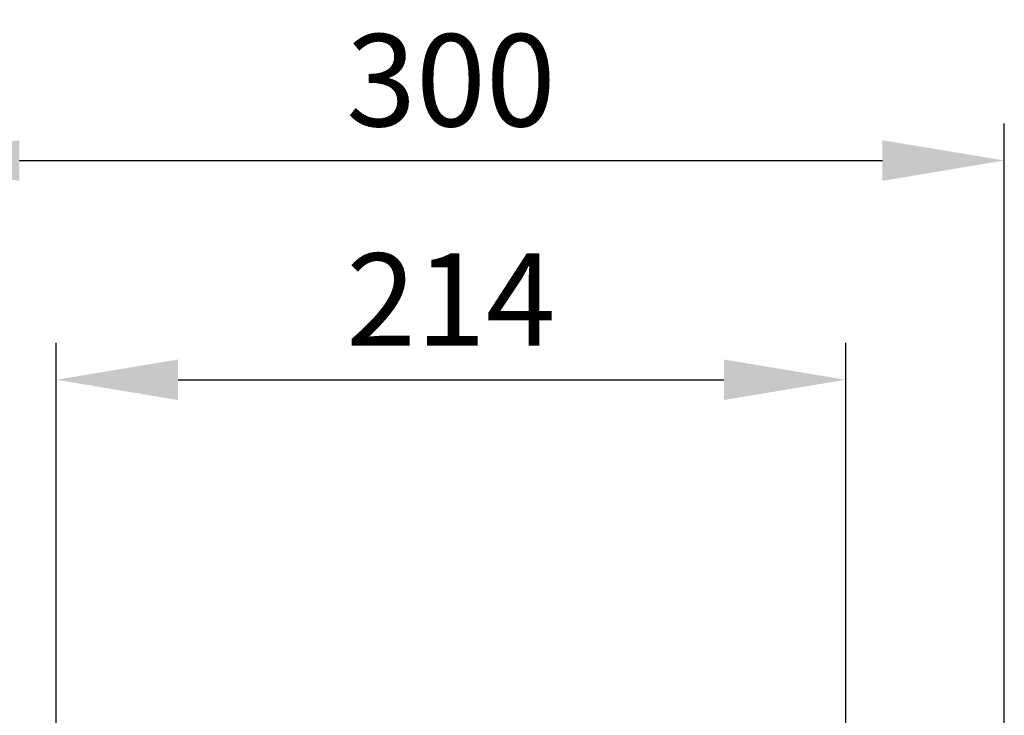
# Model space of a CAD drawing. Units: millimetres. Extents: x 63 to 4404, y -166 to 2804.
# Drawn here: x 807 to 1074, y 824 to 1012 of the extents above; entities that cross this region are included whole.
import ezdxf

# ---------------------------------------------------------------- set-up
doc = ezdxf.new("R2010")
doc.units = ezdxf.units.MM
doc.header["$LTSCALE"] = 2
doc.header["$PDSIZE"] = -1
doc.layers.add('Dimensions', color=7, linetype='Continuous', lineweight=15)
doc.styles.get("Standard").update_dxf_attribs({"font": 'romans.shx', "width": 0.8})
doc.dimstyles.new('SLDDIMSTYLE2', dxfattribs={"dimscale": 10, "dimtxt": 2.5, "dimasz": 3.302, "dimexe": 1, "dimexo": 1, "dimgap": 0.926042, "dimtad": 1, "dimdec": 0, "dimrnd": 1e-09, "dimzin": 12, "dimdsep": 46, "dimtxsty": 'Standard', "dimcen": 2, "dimadec": 0, "dimazin": 3, "dimtfac": 1, "dimtdec": 0, "dimtmove": 0, "dimatfit": 0, "dimfxl": 1, "dimfrac": 2, "dimtolj": 1, "dimtzin": 12, "dimarcsym": 0})

# ---------------------------------------------------------------- blocks, each defined once
blk = doc.blocks.new('*D25')
at = {"layer": 'Defpoints', "color": 0, "transparency": 16777216}
for p in [(1031.39, 914.8), (817.39, 742.59), (1031.39, 742.59)]:
    blk.add_point(p, dxfattribs=at)
at = {"layer": 'Dimensions', "color": 0, "lineweight": -2, "transparency": 16777216}
for p, q in [((817.39, 752.59), (817.39, 924.8)), ((1031.39, 752.59), (1031.39, 924.8)), ((850.41, 914.8), (998.37, 914.8))]:
    blk.add_line(p, q, dxfattribs=at)
at = {"layer": 'Dimensions', "color": 0, "transparency": 16777216}
for points in [[(850.41, 920.3), (850.41, 909.3), (817.39, 914.8)], [(998.37, 920.3), (998.37, 909.3), (1031.39, 914.8)]]:
    blk.add_solid(points, dxfattribs=at)
at = {"layer": 'Dimensions', "color": 0, "transparency": 16777216, "insert": (924.39, 936.56), "char_height": 25, "attachment_point": 5}
blk.add_mtext('\\A1;214', dxfattribs=at)
blk = doc.blocks.new('*D26')
at = {"layer": 'Defpoints', "color": 0, "transparency": 16777216}
for p in [(1074.39, 974.22), (774.39, 705.74), (1074.39, 705.74)]:
    blk.add_point(p, dxfattribs=at)
at = {"layer": 'Dimensions', "color": 0, "lineweight": -2, "transparency": 16777216}
for p, q in [((774.39, 715.74), (774.39, 984.22)), ((1074.39, 715.74), (1074.39, 984.22)), ((807.41, 974.22), (1041.37, 974.22))]:
    blk.add_line(p, q, dxfattribs=at)
at = {"layer": 'Dimensions', "color": 0, "transparency": 16777216}
for points in [[(807.41, 979.72), (807.41, 968.71), (774.39, 974.22)], [(1041.37, 979.72), (1041.37, 968.71), (1074.39, 974.22)]]:
    blk.add_solid(points, dxfattribs=at)
at = {"layer": 'Dimensions', "color": 0, "transparency": 16777216, "insert": (924.39, 995.98), "char_height": 25, "attachment_point": 5}
blk.add_mtext('\\A1;300', dxfattribs=at)

msp = doc.modelspace()

# ---------------------------------------------------------------- dimensions: what is measured, and where the dimension line sits
at = {"layer": 'Dimensions'}
for base, p1, p2, picture, middle in [((1074.3905, 974.216), (774.3905, 705.7397), (1074.3905, 705.7397), '*D26', (924.3905, 995.9764)), ((1031.3905, 914.7987), (817.3905, 742.5897), (1031.3905, 742.5897), '*D25', (924.3905, 936.5591))]:
    dim = msp.add_linear_dim(base=base, p1=p1, p2=p2, dimstyle='SLDDIMSTYLE2', dxfattribs=at)
    dim.commit()
    dim.dimension.update_dxf_attribs({"geometry": picture, "text_midpoint": middle})

doc.saveas('drawing.dxf')
